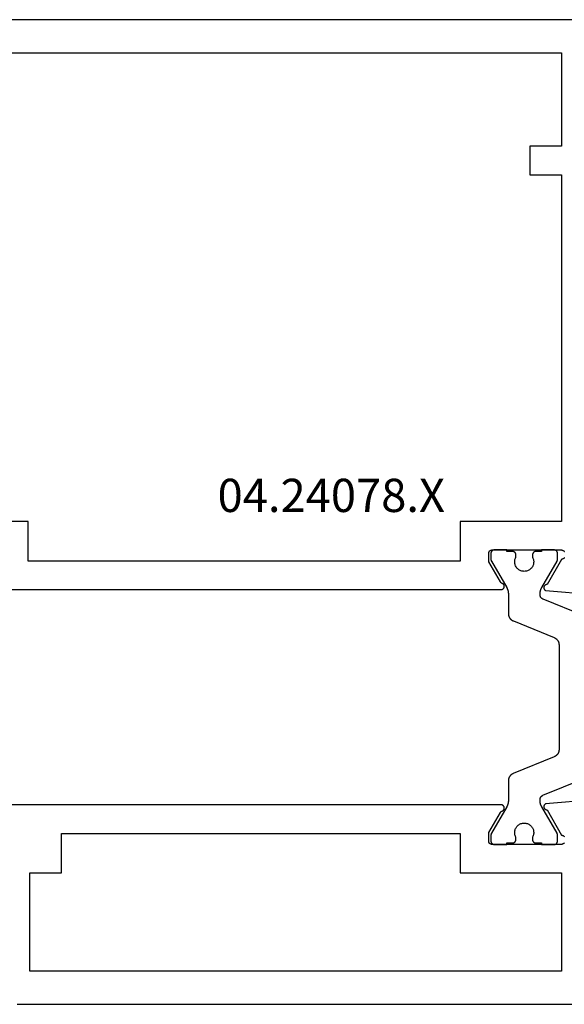
# Model space of a CAD drawing. Units: millimetres. Extents: x 0 to 2874, y -3227 to -50.
# Drawn here: x 73 to 107, y -3176 to -3114 of the extents above; entities that cross this region are included whole.
import ezdxf
from ezdxf.enums import TextEntityAlignment as Align

# ---------------------------------------------------------------- set-up
doc = ezdxf.new("R2010")
doc.units = ezdxf.units.MM
doc.layers.add('CrossSectionsProfils', color=7, linetype='Continuous')
doc.layers.add('CrossSectionsTexts', color=3, linetype='Continuous')
doc.styles.get("Standard").update_dxf_attribs({"font": 'complex.shx', "height": 60})

# ---------------------------------------------------------------- blocks, each defined once
blk = doc.blocks.new('04_24078_X_TEXT_3', base_point=(46.7, 0))
at = {"layer": 'CrossSectionsTexts'}
blk.add_text('04.24078.X', height=2.1, dxfattribs=at).set_placement((92.55, 31.1), align=Align.CENTER)
blk = doc.blocks.new('04_24078_X', base_point=(0, -62.2))
at = {"layer": 'CrossSectionsProfils', "flags": 128}
for points in [[(65.7, 0), (1, 0)], [(24.121, -36), (56.579, -36), (56.591, -36), (56.603, -35.999), (56.614, -35.997), (56.626, -35.995), (56.637, -35.991), (56.648, -35.988), (56.659, -35.983), (56.67, -35.978), (56.68, -35.973), (56.69, -35.967), (56.7, -35.96), (56.709, -35.952), (56.718, -35.945), (56.726, -35.936), (56.734, -35.927), (56.741, -35.918), (56.747, -35.908), (56.754, -35.898), (56.759, -35.888), (56.764, -35.877), (56.768, -35.866), (56.772, -35.855), (56.775, -35.844), (56.777, -35.832), (56.778, -35.821), (56.779, -35.809), (56.779, -35.797), (56.779, -35.786), (56.778, -35.774), (56.776, -35.762), (56.773, -35.751), (56.77, -35.74), (56.766, -35.728), (56.762, -35.718), (56.757, -35.707), (56.751, -35.697), (56.744, -35.687), (56.737, -35.677), (56.73, -35.668), (56.722, -35.66), (56.714, -35.652), (56.705, -35.644), (56.695, -35.637), (56.686, -35.63), (56.675, -35.625), (56.665, -35.619), (56.654, -35.615), (56.643, -35.61), (56.643, -35.61), (56.64, -35.609), (56.638, -35.608), (56.635, -35.607), (56.632, -35.606), (56.629, -35.605), (56.626, -35.604), (56.624, -35.603), (56.621, -35.601), (56.618, -35.6), (56.615, -35.599), (56.613, -35.597), (56.61, -35.596), (56.608, -35.594), (56.605, -35.593), (56.602, -35.591), (56.6, -35.59), (56.597, -35.588), (56.595, -35.586), (56.592, -35.585), (56.59, -35.583), (56.587, -35.581), (56.585, -35.579), (56.583, -35.578), (56.58, -35.576), (56.578, -35.574), (56.576, -35.572), (56.573, -35.57), (56.571, -35.568), (56.569, -35.566), (56.567, -35.564), (56.565, -35.561), (56.563, -35.559), (56.561, -35.557), (56.558, -35.555), (56.556, -35.553), (56.555, -35.55), (56.553, -35.548), (56.551, -35.546), (56.549, -35.543), (56.547, -35.541), (56.545, -35.539), (56.543, -35.536), (56.542, -35.534), (56.54, -35.531), (56.538, -35.529), (56.537, -35.526), (56.535, -35.523), (56.534, -35.521), (56.534, -35.521), (55.8, -34.25), (55.8, -33.7), (55.8, -33.693), (55.8, -33.687), (55.801, -33.68), (55.802, -33.674), (55.803, -33.667), (55.804, -33.661), (55.805, -33.655), (55.807, -33.648), (55.809, -33.642), (55.811, -33.636), (55.813, -33.63), (55.815, -33.623), (55.818, -33.617), (55.821, -33.612), (55.824, -33.606), (55.827, -33.6), (55.83, -33.594), (55.834, -33.589), (55.837, -33.584), (55.841, -33.578), (55.845, -33.573), (55.85, -33.568), (55.854, -33.563), (55.859, -33.559), (55.863, -33.554), (55.868, -33.55), (55.873, -33.545), (55.878, -33.541), (55.884, -33.537), (55.889, -33.534), (55.894, -33.53), (55.9, -33.527), (55.906, -33.524), (55.912, -33.521), (55.917, -33.518), (55.923, -33.515), (55.93, -33.513), (55.936, -33.511), (55.942, -33.509), (55.948, -33.507), (55.955, -33.505), (55.961, -33.504), (55.967, -33.503), (55.974, -33.502), (55.98, -33.501), (55.987, -33.5), (55.993, -33.5), (56, -33.5), (56, -33.5), (60.296, -33.5), (60.315, -33.497), (60.335, -33.496), (60.355, -33.496), (60.374, -33.497), (60.394, -33.499), (60.413, -33.503), (60.432, -33.508), (60.451, -33.514), (60.469, -33.521), (60.487, -33.53), (60.504, -33.539), (60.521, -33.55), (60.536, -33.562), (60.551, -33.575), (60.565, -33.589), (60.578, -33.603)], [(60.581, -33.985), (60.568, -34), (60.554, -34.014), (60.539, -34.027), (60.523, -34.039), (60.507, -34.05), (60.49, -34.06), (60.472, -34.068), (60.454, -34.076), (60.436, -34.082), (60.417, -34.087), (60.397, -34.091), (60.397, -34.091), (59.479, -35.682), (59.468, -35.682), (59.457, -35.683), (59.446, -35.684), (59.435, -35.686), (59.425, -35.689), (59.414, -35.692), (59.404, -35.696), (59.394, -35.7), (59.384, -35.705), (59.374, -35.711), (59.365, -35.717), (59.356, -35.723), (59.347, -35.73), (59.339, -35.738), (59.331, -35.745), (59.324, -35.754), (59.317, -35.762), (59.311, -35.772), (59.305, -35.781), (59.3, -35.791), (59.295, -35.801), (59.291, -35.811), (59.287, -35.821), (59.284, -35.832), (59.282, -35.843), (59.28, -35.854), (59.279, -35.865), (59.278, -35.876), (59.278, -35.887), (59.279, -35.898), (59.28, -35.909), (59.282, -35.919), (59.284, -35.93), (59.287, -35.941), (59.291, -35.951), (59.295, -35.962), (59.299, -35.972), (59.305, -35.981), (59.311, -35.991), (59.317, -36), (59.324, -36.009), (59.331, -36.017), (59.339, -36.025), (59.347, -36.032), (59.355, -36.039), (59.364, -36.046), (59.373, -36.052), (59.383, -36.057), (59.383, -36.057), (62.385, -36.32)], [(20.3, -2.1), (60.4, -2.1), (60.4, -8), (58.4, -8), (58.4, -9.8), (60.4, -9.8), (60.4, -31.7), (54, -31.7), (54, -34.2), (26.7, -34.2), (26.7, -31.7), (20.3, -31.7), (20.3, -9.8), (22.3, -9.8), (22.3, -8), (20.3, -8), (20.3, -2.1)], [(62.385, -49.28), (59.383, -49.543), (59.373, -49.548), (59.364, -49.554), (59.355, -49.561), (59.347, -49.568), (59.339, -49.575), (59.331, -49.583), (59.324, -49.591), (59.317, -49.6), (59.311, -49.609), (59.305, -49.619), (59.299, -49.628), (59.295, -49.638), (59.291, -49.649), (59.287, -49.659), (59.284, -49.67), (59.282, -49.681), (59.28, -49.691), (59.279, -49.702), (59.278, -49.713), (59.278, -49.724), (59.279, -49.735), (59.28, -49.746), (59.282, -49.757), (59.284, -49.768), (59.287, -49.779), (59.291, -49.789), (59.295, -49.799), (59.3, -49.809), (59.305, -49.819), (59.311, -49.828), (59.317, -49.838), (59.324, -49.846), (59.331, -49.855), (59.339, -49.862), (59.347, -49.87), (59.356, -49.877), (59.365, -49.883), (59.374, -49.889), (59.384, -49.895), (59.394, -49.9), (59.404, -49.904), (59.414, -49.908), (59.425, -49.911), (59.435, -49.914), (59.446, -49.916), (59.457, -49.917), (59.468, -49.918), (59.479, -49.918), (59.479, -49.918), (60.397, -51.509), (60.414, -51.512), (60.431, -51.516), (60.448, -51.522), (60.464, -51.528), (60.48, -51.535), (60.496, -51.544), (60.511, -51.553), (60.525, -51.563), (60.539, -51.573), (60.552, -51.585), (60.565, -51.597), (60.576, -51.61)], [(60.578, -51.997), (60.567, -52.01), (60.554, -52.022), (60.541, -52.034), (60.527, -52.045), (60.513, -52.055), (60.498, -52.064), (60.483, -52.073), (60.467, -52.08), (60.451, -52.086), (60.434, -52.092), (60.417, -52.096), (60.4, -52.1), (60.4, -52.1), (56, -52.1), (55.993, -52.1), (55.987, -52.1), (55.98, -52.099), (55.974, -52.098), (55.967, -52.097), (55.961, -52.096), (55.955, -52.095), (55.948, -52.093), (55.942, -52.091), (55.936, -52.089), (55.93, -52.087), (55.923, -52.085), (55.917, -52.082), (55.912, -52.079), (55.906, -52.076), (55.9, -52.073), (55.894, -52.07), (55.889, -52.066), (55.884, -52.063), (55.878, -52.059), (55.873, -52.055), (55.868, -52.05), (55.863, -52.046), (55.859, -52.041), (55.854, -52.037), (55.85, -52.032), (55.845, -52.027), (55.841, -52.022), (55.837, -52.016), (55.834, -52.011), (55.83, -52.006), (55.827, -52), (55.824, -51.994), (55.821, -51.988), (55.818, -51.983), (55.815, -51.977), (55.813, -51.97), (55.811, -51.964), (55.809, -51.958), (55.807, -51.952), (55.805, -51.945), (55.804, -51.939), (55.803, -51.933), (55.802, -51.926), (55.801, -51.92), (55.8, -51.913), (55.8, -51.907), (55.8, -51.9), (55.8, -51.9), (55.8, -51.35), (56.534, -50.079), (56.535, -50.077), (56.537, -50.074), (56.538, -50.071), (56.54, -50.069), (56.542, -50.066), (56.543, -50.064), (56.545, -50.061), (56.547, -50.059), (56.549, -50.057), (56.551, -50.054), (56.553, -50.052), (56.555, -50.05), (56.556, -50.047), (56.558, -50.045), (56.561, -50.043), (56.563, -50.041), (56.565, -50.039), (56.567, -50.036), (56.569, -50.034), (56.571, -50.032), (56.573, -50.03), (56.576, -50.028), (56.578, -50.026), (56.58, -50.024), (56.583, -50.022), (56.585, -50.021), (56.587, -50.019), (56.59, -50.017), (56.592, -50.015), (56.595, -50.014), (56.597, -50.012), (56.6, -50.01), (56.602, -50.009), (56.605, -50.007), (56.608, -50.006), (56.61, -50.004), (56.613, -50.003), (56.615, -50.001), (56.618, -50), (56.621, -49.999), (56.624, -49.997), (56.626, -49.996), (56.629, -49.995), (56.632, -49.994), (56.635, -49.993), (56.638, -49.992), (56.64, -49.991), (56.643, -49.99), (56.643, -49.99), (56.654, -49.985), (56.665, -49.981), (56.675, -49.975), (56.686, -49.97), (56.695, -49.963), (56.705, -49.956), (56.714, -49.948), (56.722, -49.94), (56.73, -49.932), (56.737, -49.923), (56.744, -49.913), (56.751, -49.903), (56.757, -49.893), (56.762, -49.882), (56.766, -49.872), (56.77, -49.86), (56.773, -49.849), (56.776, -49.838), (56.778, -49.826), (56.779, -49.814), (56.779, -49.803), (56.779, -49.791), (56.778, -49.779), (56.777, -49.768), (56.775, -49.756), (56.772, -49.745), (56.768, -49.734), (56.764, -49.723), (56.759, -49.712), (56.754, -49.702), (56.747, -49.692), (56.741, -49.682), (56.734, -49.673), (56.726, -49.664), (56.718, -49.655), (56.709, -49.648), (56.7, -49.64), (56.69, -49.633), (56.68, -49.627), (56.67, -49.622), (56.659, -49.617), (56.648, -49.612), (56.637, -49.609), (56.626, -49.605), (56.614, -49.603), (56.603, -49.601), (56.591, -49.6), (56.579, -49.6), (56.579, -49.6), (24.121, -49.6)], [(26, -62.2), (90.7, -62.2)], [(26.8, -53.9), (28.8, -53.9), (28.8, -51.4), (54, -51.4), (54, -53.9), (60.4, -53.9), (60.4, -60.1), (26.8, -60.1), (26.8, -53.9)]]:
    blk.add_lwpolyline(points, dxfattribs=at)
at = {"layer": 'CrossSectionsProfils', "color": 1, "flags": 128}
blk.add_lwpolyline([(61.82, -37.665), (59.228, -36.607), (59.221, -36.604), (59.214, -36.601), (59.207, -36.598), (59.201, -36.595), (59.194, -36.592), (59.187, -36.588), (59.181, -36.584), (59.175, -36.58), (59.168, -36.576), (59.162, -36.572), (59.156, -36.567), (59.15, -36.563), (59.145, -36.558), (59.139, -36.553), (59.133, -36.548), (59.128, -36.543), (59.123, -36.538), (59.118, -36.532), (59.113, -36.527), (59.108, -36.521), (59.103, -36.515), (59.098, -36.509), (59.094, -36.503), (59.09, -36.497), (59.085, -36.491), (59.081, -36.484), (59.078, -36.478), (59.074, -36.472), (59.07, -36.465), (59.067, -36.458), (59.064, -36.451), (59.061, -36.445), (59.058, -36.438), (59.056, -36.431), (59.053, -36.424), (59.051, -36.416), (59.049, -36.409), (59.047, -36.402), (59.045, -36.395), (59.043, -36.387), (59.042, -36.38), (59.041, -36.373), (59.04, -36.365), (59.039, -36.358), (59.038, -36.35), (59.038, -36.343), (59.038, -36.335), (59.037, -36.328), (59.037, -36.328), (59.037, -36.28), (59.037, -36.271), (59.038, -36.262), (59.038, -36.253), (59.038, -36.245), (59.039, -36.236), (59.039, -36.227), (59.04, -36.219), (59.04, -36.21), (59.041, -36.201), (59.042, -36.193), (59.043, -36.184), (59.044, -36.175), (59.045, -36.167), (59.047, -36.158), (59.048, -36.149), (59.05, -36.141), (59.051, -36.132), (59.053, -36.124), (59.055, -36.115), (59.056, -36.106), (59.058, -36.098), (59.06, -36.089), (59.062, -36.081), (59.065, -36.073), (59.067, -36.064), (59.069, -36.056), (59.072, -36.047), (59.074, -36.039), (59.077, -36.031), (59.08, -36.022), (59.083, -36.014), (59.086, -36.006), (59.089, -35.998), (59.092, -35.99), (59.095, -35.982), (59.098, -35.973), (59.102, -35.965), (59.105, -35.957), (59.109, -35.949), (59.112, -35.942), (59.116, -35.934), (59.12, -35.926), (59.124, -35.918), (59.128, -35.91), (59.132, -35.902), (59.136, -35.895), (59.14, -35.887), (59.145, -35.88), (59.145, -35.88), (60.111, -34.206), (60.112, -34.205), (60.113, -34.203), (60.114, -34.201), (60.115, -34.199), (60.116, -34.197), (60.117, -34.195), (60.118, -34.193), (60.119, -34.191), (60.12, -34.189), (60.12, -34.187), (60.121, -34.185), (60.122, -34.183), (60.123, -34.181), (60.124, -34.179), (60.125, -34.177), (60.125, -34.175), (60.126, -34.173), (60.127, -34.171), (60.128, -34.169), (60.128, -34.167), (60.129, -34.164), (60.129, -34.162), (60.13, -34.16), (60.131, -34.158), (60.131, -34.156), (60.132, -34.154), (60.132, -34.152), (60.133, -34.15), (60.133, -34.148), (60.134, -34.145), (60.134, -34.143), (60.134, -34.141), (60.135, -34.139), (60.135, -34.137), (60.135, -34.135), (60.136, -34.133), (60.136, -34.13), (60.136, -34.128), (60.136, -34.126), (60.137, -34.124), (60.137, -34.122), (60.137, -34.119), (60.137, -34.117), (60.137, -34.115), (60.137, -34.113), (60.137, -34.111), (60.137, -34.109), (60.137, -34.106), (60.137, -34.106), (60.137, -33.7), (60.137, -33.693), (60.137, -33.687), (60.136, -33.68), (60.136, -33.674), (60.135, -33.667), (60.134, -33.661), (60.132, -33.655), (60.131, -33.648), (60.129, -33.642), (60.127, -33.636), (60.125, -33.63), (60.122, -33.623), (60.12, -33.617), (60.117, -33.612), (60.114, -33.606), (60.111, -33.6), (60.107, -33.594), (60.104, -33.589), (60.1, -33.584), (60.096, -33.578), (60.092, -33.573), (60.088, -33.568), (60.083, -33.563), (60.079, -33.559), (60.074, -33.554), (60.069, -33.55), (60.064, -33.545), (60.059, -33.541), (60.054, -33.537), (60.049, -33.534), (60.043, -33.53), (60.037, -33.527), (60.032, -33.524), (60.026, -33.521), (60.02, -33.518), (60.014, -33.515), (60.008, -33.513), (60.002, -33.511), (59.995, -33.509), (59.989, -33.507), (59.983, -33.505), (59.976, -33.504), (59.97, -33.503), (59.964, -33.502), (59.957, -33.501), (59.951, -33.5), (59.944, -33.5), (59.937, -33.5), (59.937, -33.5), (59.137, -33.5), (59.137, -33.6), (58.762, -33.6), (58.756, -33.6), (58.749, -33.6), (58.743, -33.601), (58.736, -33.602), (58.73, -33.603), (58.723, -33.604), (58.717, -33.605), (58.711, -33.607), (58.704, -33.609), (58.698, -33.611), (58.692, -33.613), (58.686, -33.615), (58.68, -33.618), (58.674, -33.621), (58.668, -33.624), (58.662, -33.627), (58.657, -33.63), (58.651, -33.634), (58.646, -33.637), (58.641, -33.641), (58.636, -33.645), (58.631, -33.65), (58.626, -33.654), (58.621, -33.659), (58.616, -33.663), (58.612, -33.668), (58.608, -33.673), (58.604, -33.678), (58.6, -33.684), (58.596, -33.689), (58.593, -33.694), (58.589, -33.7), (58.586, -33.706), (58.583, -33.712), (58.58, -33.717), (58.578, -33.723), (58.575, -33.73), (58.573, -33.736), (58.571, -33.742), (58.569, -33.748), (58.568, -33.755), (58.566, -33.761), (58.565, -33.767), (58.564, -33.774), (58.563, -33.78), (58.563, -33.787), (58.563, -33.793), (58.562, -33.8), (58.562, -33.8), (58.562, -33.96), (58.586, -34.006), (58.605, -34.054), (58.619, -34.104), (58.63, -34.155), (58.636, -34.206), (58.637, -34.258), (58.634, -34.31), (58.627, -34.361), (58.615, -34.412), (58.599, -34.461), (58.579, -34.509), (58.554, -34.555), (58.526, -34.598), (58.494, -34.639), (58.459, -34.677), (58.42, -34.712), (58.379, -34.743), (58.335, -34.771), (58.289, -34.795), (58.241, -34.814), (58.191, -34.83), (58.141, -34.841), (58.089, -34.848), (58.037, -34.85), (57.986, -34.848), (57.934, -34.841), (57.883, -34.83), (57.834, -34.814), (57.786, -34.795), (57.74, -34.771), (57.696, -34.743), (57.655, -34.712), (57.616, -34.677), (57.581, -34.639), (57.549, -34.598), (57.521, -34.555), (57.496, -34.509), (57.476, -34.461), (57.46, -34.412), (57.448, -34.361), (57.44, -34.31), (57.437, -34.258), (57.439, -34.206), (57.445, -34.155), (57.455, -34.104), (57.47, -34.054), (57.489, -34.006), (57.512, -33.96), (57.512, -33.96), (57.512, -33.8), (57.512, -33.793), (57.512, -33.787), (57.511, -33.78), (57.511, -33.774), (57.51, -33.767), (57.509, -33.761), (57.507, -33.755), (57.506, -33.748), (57.504, -33.742), (57.502, -33.736), (57.5, -33.73), (57.497, -33.723), (57.495, -33.717), (57.492, -33.712), (57.489, -33.706), (57.486, -33.7), (57.482, -33.694), (57.479, -33.689), (57.475, -33.684), (57.471, -33.678), (57.467, -33.673), (57.463, -33.668), (57.458, -33.663), (57.454, -33.659), (57.449, -33.654), (57.444, -33.65), (57.439, -33.645), (57.434, -33.641), (57.429, -33.637), (57.424, -33.634), (57.418, -33.63), (57.412, -33.627), (57.407, -33.624), (57.401, -33.621), (57.395, -33.618), (57.389, -33.615), (57.383, -33.613), (57.377, -33.611), (57.37, -33.609), (57.364, -33.607), (57.358, -33.605), (57.351, -33.604), (57.345, -33.603), (57.339, -33.602), (57.332, -33.601), (57.326, -33.6), (57.319, -33.6), (57.312, -33.6), (57.312, -33.6), (56.937, -33.6), (56.937, -33.5), (56.137, -33.5), (56.131, -33.5), (56.124, -33.5), (56.118, -33.501), (56.111, -33.502), (56.105, -33.503), (56.098, -33.504), (56.092, -33.505), (56.086, -33.507), (56.079, -33.509), (56.073, -33.511), (56.067, -33.513), (56.061, -33.515), (56.055, -33.518), (56.049, -33.521), (56.043, -33.524), (56.037, -33.527), (56.032, -33.53), (56.026, -33.534), (56.021, -33.537), (56.016, -33.541), (56.011, -33.545), (56.006, -33.55), (56.001, -33.554), (55.996, -33.559), (55.991, -33.563), (55.987, -33.568), (55.983, -33.573), (55.979, -33.578), (55.975, -33.584), (55.971, -33.589), (55.968, -33.594), (55.964, -33.6), (55.961, -33.606), (55.958, -33.612), (55.955, -33.617), (55.953, -33.623), (55.95, -33.63), (55.948, -33.636), (55.946, -33.642), (55.944, -33.648), (55.943, -33.655), (55.941, -33.661), (55.94, -33.667), (55.939, -33.674), (55.938, -33.68), (55.938, -33.687), (55.938, -33.693), (55.937, -33.7), (55.937, -33.7), (55.937, -34.106), (55.937, -34.109), (55.937, -34.111), (55.938, -34.113), (55.938, -34.115), (55.938, -34.117), (55.938, -34.119), (55.938, -34.122), (55.938, -34.124), (55.938, -34.126), (55.939, -34.128), (55.939, -34.13), (55.939, -34.133), (55.939, -34.135), (55.94, -34.137), (55.94, -34.139), (55.94, -34.141), (55.941, -34.143), (55.941, -34.145), (55.942, -34.148), (55.942, -34.15), (55.943, -34.152), (55.943, -34.154), (55.944, -34.156), (55.944, -34.158), (55.945, -34.16), (55.945, -34.162), (55.946, -34.164), (55.947, -34.167), (55.947, -34.169), (55.948, -34.171), (55.949, -34.173), (55.949, -34.175), (55.95, -34.177), (55.951, -34.179), (55.952, -34.181), (55.953, -34.183), (55.953, -34.185), (55.954, -34.187), (55.955, -34.189), (55.956, -34.191), (55.957, -34.193), (55.958, -34.195), (55.959, -34.197), (55.96, -34.199), (55.961, -34.201), (55.962, -34.203), (55.963, -34.205), (55.964, -34.206), (55.964, -34.206), (56.93, -35.88), (56.935, -35.887), (56.939, -35.895), (56.943, -35.902), (56.947, -35.91), (56.951, -35.918), (56.955, -35.926), (56.959, -35.934), (56.962, -35.942), (56.966, -35.949), (56.97, -35.957), (56.973, -35.965), (56.977, -35.973), (56.98, -35.982), (56.983, -35.99), (56.986, -35.998), (56.989, -36.006), (56.992, -36.014), (56.995, -36.022), (56.998, -36.031), (57, -36.039), (57.003, -36.047), (57.005, -36.056), (57.008, -36.064), (57.01, -36.073), (57.012, -36.081), (57.014, -36.089), (57.017, -36.098), (57.018, -36.106), (57.02, -36.115), (57.022, -36.124), (57.024, -36.132), (57.025, -36.141), (57.027, -36.149), (57.028, -36.158), (57.029, -36.167), (57.031, -36.175), (57.032, -36.184), (57.033, -36.193), (57.034, -36.201), (57.034, -36.21), (57.035, -36.219), (57.036, -36.227), (57.036, -36.236), (57.037, -36.245), (57.037, -36.253), (57.037, -36.262), (57.037, -36.271), (57.037, -36.28), (57.037, -36.28), (57.037, -37.519), (57.038, -37.532), (57.038, -37.544), (57.039, -37.557), (57.04, -37.569), (57.041, -37.582), (57.043, -37.594), (57.045, -37.606), (57.047, -37.619), (57.05, -37.631), (57.053, -37.643), (57.056, -37.655), (57.06, -37.667), (57.063, -37.679), (57.068, -37.69), (57.072, -37.702), (57.077, -37.714), (57.082, -37.725), (57.087, -37.736), (57.093, -37.748), (57.098, -37.759), (57.104, -37.769), (57.111, -37.78), (57.117, -37.791), (57.124, -37.801), (57.132, -37.811), (57.139, -37.821), (57.147, -37.831), (57.154, -37.841), (57.163, -37.85), (57.171, -37.86), (57.18, -37.869), (57.188, -37.877), (57.197, -37.886), (57.207, -37.894), (57.216, -37.903), (57.226, -37.91), (57.236, -37.918), (57.246, -37.925), (57.256, -37.933), (57.266, -37.94), (57.277, -37.946), (57.288, -37.953), (57.298, -37.959), (57.31, -37.964), (57.321, -37.97), (57.332, -37.975), (57.343, -37.98), (57.355, -37.985), (57.355, -37.985), (59.92, -39.032), (59.931, -39.036), (59.943, -39.041), (59.954, -39.047), (59.965, -39.052), (59.976, -39.058), (59.987, -39.064), (59.998, -39.07), (60.009, -39.077), (60.019, -39.084), (60.029, -39.091), (60.039, -39.098), (60.049, -39.106), (60.059, -39.114), (60.068, -39.122), (60.077, -39.131), (60.086, -39.139), (60.095, -39.148), (60.104, -39.157), (60.112, -39.166), (60.12, -39.176), (60.128, -39.185), (60.136, -39.195), (60.143, -39.205), (60.15, -39.215), (60.157, -39.226), (60.164, -39.236), (60.17, -39.247), (60.176, -39.258), (60.182, -39.269), (60.188, -39.28), (60.193, -39.291), (60.198, -39.303), (60.203, -39.314), (60.207, -39.326), (60.211, -39.338), (60.215, -39.35), (60.219, -39.362), (60.222, -39.374), (60.225, -39.386), (60.228, -39.398), (60.23, -39.41), (60.232, -39.423), (60.234, -39.435), (60.235, -39.447), (60.236, -39.46), (60.237, -39.472), (60.237, -39.485), (60.237, -39.497), (60.237, -39.497), (60.237, -46.103), (60.237, -46.115), (60.237, -46.127), (60.236, -46.139), (60.235, -46.151), (60.234, -46.164), (60.232, -46.176), (60.23, -46.188), (60.228, -46.2), (60.225, -46.212), (60.223, -46.223), (60.22, -46.235), (60.216, -46.247), (60.213, -46.259), (60.209, -46.27), (60.204, -46.282), (60.2, -46.293), (60.195, -46.304), (60.19, -46.315), (60.185, -46.326), (60.179, -46.337), (60.173, -46.348), (60.167, -46.358), (60.161, -46.369), (60.154, -46.379), (60.148, -46.389), (60.14, -46.399), (60.133, -46.409), (60.126, -46.418), (60.118, -46.427), (60.11, -46.437), (60.101, -46.446), (60.093, -46.454), (60.084, -46.463), (60.075, -46.471), (60.066, -46.479), (60.057, -46.487), (60.048, -46.495), (60.038, -46.502), (60.028, -46.51), (60.018, -46.517), (60.008, -46.523), (59.998, -46.53), (59.987, -46.536), (59.977, -46.542), (59.966, -46.548), (59.955, -46.553), (59.944, -46.558), (59.933, -46.563), (59.933, -46.563), (57.342, -47.62), (57.331, -47.625), (57.32, -47.63), (57.309, -47.636), (57.298, -47.642), (57.288, -47.647), (57.277, -47.654), (57.267, -47.66), (57.257, -47.667), (57.247, -47.674), (57.237, -47.681), (57.227, -47.689), (57.218, -47.696), (57.208, -47.704), (57.199, -47.712), (57.19, -47.721), (57.182, -47.729), (57.173, -47.738), (57.165, -47.747), (57.157, -47.756), (57.149, -47.765), (57.142, -47.775), (57.134, -47.785), (57.127, -47.795), (57.12, -47.805), (57.114, -47.815), (57.108, -47.825), (57.101, -47.836), (57.096, -47.847), (57.09, -47.857), (57.085, -47.868), (57.08, -47.879), (57.075, -47.891), (57.07, -47.902), (57.066, -47.913), (57.062, -47.925), (57.059, -47.936), (57.055, -47.948), (57.052, -47.96), (57.049, -47.972), (57.047, -47.984), (57.045, -47.996), (57.043, -48.008), (57.041, -48.02), (57.04, -48.032), (57.039, -48.044), (57.038, -48.056), (57.038, -48.068), (57.037, -48.081), (57.037, -48.081), (57.037, -49.32), (57.037, -49.329), (57.037, -49.338), (57.037, -49.347), (57.037, -49.355), (57.036, -49.364), (57.036, -49.373), (57.035, -49.381), (57.034, -49.39), (57.034, -49.399), (57.033, -49.407), (57.032, -49.416), (57.031, -49.425), (57.029, -49.433), (57.028, -49.442), (57.027, -49.451), (57.025, -49.459), (57.024, -49.468), (57.022, -49.476), (57.02, -49.485), (57.018, -49.494), (57.017, -49.502), (57.014, -49.511), (57.012, -49.519), (57.01, -49.527), (57.008, -49.536), (57.005, -49.544), (57.003, -49.553), (57, -49.561), (56.998, -49.569), (56.995, -49.578), (56.992, -49.586), (56.989, -49.594), (56.986, -49.602), (56.983, -49.61), (56.98, -49.618), (56.977, -49.627), (56.973, -49.635), (56.97, -49.643), (56.966, -49.651), (56.962, -49.658), (56.959, -49.666), (56.955, -49.674), (56.951, -49.682), (56.947, -49.69), (56.943, -49.698), (56.939, -49.705), (56.935, -49.713), (56.93, -49.72), (56.93, -49.72), (55.964, -51.394), (55.963, -51.395), (55.962, -51.397), (55.961, -51.399), (55.96, -51.401), (55.959, -51.403), (55.958, -51.405), (55.957, -51.407), (55.956, -51.409), (55.955, -51.411), (55.954, -51.413), (55.953, -51.415), (55.953, -51.417), (55.952, -51.419), (55.951, -51.421), (55.95, -51.423), (55.949, -51.425), (55.949, -51.427), (55.948, -51.429), (55.947, -51.431), (55.947, -51.433), (55.946, -51.436), (55.945, -51.438), (55.945, -51.44), (55.944, -51.442), (55.944, -51.444), (55.943, -51.446), (55.943, -51.448), (55.942, -51.45), (55.942, -51.452), (55.941, -51.455), (55.941, -51.457), (55.94, -51.459), (55.94, -51.461), (55.94, -51.463), (55.939, -51.465), (55.939, -51.467), (55.939, -51.47), (55.939, -51.472), (55.938, -51.474), (55.938, -51.476), (55.938, -51.478), (55.938, -51.481), (55.938, -51.483), (55.938, -51.485), (55.938, -51.487), (55.937, -51.489), (55.937, -51.491), (55.937, -51.494), (55.937, -51.494), (55.937, -51.9), (55.938, -51.907), (55.938, -51.913), (55.938, -51.92), (55.939, -51.926), (55.94, -51.933), (55.941, -51.939), (55.943, -51.945), (55.944, -51.952), (55.946, -51.958), (55.948, -51.964), (55.95, -51.97), (55.953, -51.977), (55.955, -51.983), (55.958, -51.988), (55.961, -51.994), (55.964, -52), (55.968, -52.006), (55.971, -52.011), (55.975, -52.016), (55.979, -52.022), (55.983, -52.027), (55.987, -52.032), (55.991, -52.037), (55.996, -52.041), (56.001, -52.046), (56.006, -52.05), (56.011, -52.055), (56.016, -52.059), (56.021, -52.063), (56.026, -52.066), (56.032, -52.07), (56.037, -52.073), (56.043, -52.076), (56.049, -52.079), (56.055, -52.082), (56.061, -52.085), (56.067, -52.087), (56.073, -52.089), (56.079, -52.091), (56.086, -52.093), (56.092, -52.095), (56.098, -52.096), (56.105, -52.097), (56.111, -52.098), (56.118, -52.099), (56.124, -52.1), (56.131, -52.1), (56.137, -52.1), (56.137, -52.1), (56.937, -52.1), (56.937, -52), (57.312, -52), (57.319, -52), (57.326, -52), (57.332, -51.999), (57.339, -51.998), (57.345, -51.997), (57.351, -51.996), (57.358, -51.995), (57.364, -51.993), (57.37, -51.991), (57.377, -51.989), (57.383, -51.987), (57.389, -51.985), (57.395, -51.982), (57.401, -51.979), (57.407, -51.976), (57.412, -51.973), (57.418, -51.97), (57.424, -51.966), (57.429, -51.963), (57.434, -51.959), (57.439, -51.955), (57.444, -51.95), (57.449, -51.946), (57.454, -51.941), (57.458, -51.937), (57.463, -51.932), (57.467, -51.927), (57.471, -51.922), (57.475, -51.916), (57.479, -51.911), (57.482, -51.906), (57.486, -51.9), (57.489, -51.894), (57.492, -51.888), (57.495, -51.883), (57.497, -51.877), (57.5, -51.87), (57.502, -51.864), (57.504, -51.858), (57.506, -51.852), (57.507, -51.845), (57.509, -51.839), (57.51, -51.833), (57.511, -51.826), (57.511, -51.82), (57.512, -51.813), (57.512, -51.807), (57.512, -51.8), (57.512, -51.8), (57.512, -51.64), (57.489, -51.594), (57.47, -51.546), (57.455, -51.496), (57.445, -51.445), (57.439, -51.394), (57.437, -51.342), (57.44, -51.29), (57.448, -51.239), (57.46, -51.188), (57.476, -51.139), (57.496, -51.091), (57.521, -51.045), (57.549, -51.002), (57.581, -50.961), (57.616, -50.923), (57.655, -50.888), (57.696, -50.857), (57.74, -50.829), (57.786, -50.805), (57.834, -50.786), (57.883, -50.77), (57.934, -50.759), (57.986, -50.752), (58.037, -50.75), (58.089, -50.752), (58.141, -50.759), (58.191, -50.77), (58.241, -50.786), (58.289, -50.805), (58.335, -50.829), (58.379, -50.857), (58.42, -50.888), (58.459, -50.923), (58.494, -50.961), (58.526, -51.002), (58.554, -51.045), (58.579, -51.091), (58.599, -51.139), (58.615, -51.188), (58.627, -51.239), (58.634, -51.29), (58.637, -51.342), (58.636, -51.394), (58.63, -51.445), (58.619, -51.496), (58.605, -51.546), (58.586, -51.594), (58.562, -51.64), (58.562, -51.64), (58.562, -51.8), (58.563, -51.807), (58.563, -51.813), (58.563, -51.82), (58.564, -51.826), (58.565, -51.833), (58.566, -51.839), (58.568, -51.845), (58.569, -51.852), (58.571, -51.858), (58.573, -51.864), (58.575, -51.87), (58.578, -51.877), (58.58, -51.883), (58.583, -51.888), (58.586, -51.894), (58.589, -51.9), (58.593, -51.906), (58.596, -51.911), (58.6, -51.916), (58.604, -51.922), (58.608, -51.927), (58.612, -51.932), (58.616, -51.937), (58.621, -51.941), (58.626, -51.946), (58.631, -51.95), (58.636, -51.955), (58.641, -51.959), (58.646, -51.963), (58.651, -51.966), (58.657, -51.97), (58.662, -51.973), (58.668, -51.976), (58.674, -51.979), (58.68, -51.982), (58.686, -51.985), (58.692, -51.987), (58.698, -51.989), (58.704, -51.991), (58.711, -51.993), (58.717, -51.995), (58.723, -51.996), (58.73, -51.997), (58.736, -51.998), (58.743, -51.999), (58.749, -52), (58.756, -52), (58.762, -52), (58.762, -52), (59.137, -52), (59.137, -52.1), (59.937, -52.1), (59.944, -52.1), (59.951, -52.1), (59.957, -52.099), (59.964, -52.098), (59.97, -52.097), (59.976, -52.096), (59.983, -52.095), (59.989, -52.093), (59.995, -52.091), (60.002, -52.089), (60.008, -52.087), (60.014, -52.085), (60.02, -52.082), (60.026, -52.079), (60.032, -52.076), (60.037, -52.073), (60.043, -52.07), (60.049, -52.066), (60.054, -52.063), (60.059, -52.059), (60.064, -52.055), (60.069, -52.05), (60.074, -52.046), (60.079, -52.041), (60.083, -52.037), (60.088, -52.032), (60.092, -52.027), (60.096, -52.022), (60.1, -52.016), (60.104, -52.011), (60.107, -52.006), (60.111, -52), (60.114, -51.994), (60.117, -51.988), (60.12, -51.983), (60.122, -51.977), (60.125, -51.97), (60.127, -51.964), (60.129, -51.958), (60.131, -51.952), (60.132, -51.945), (60.134, -51.939), (60.135, -51.933), (60.136, -51.926), (60.136, -51.92), (60.137, -51.913), (60.137, -51.907), (60.137, -51.9), (60.137, -51.9), (60.137, -51.494), (60.137, -51.491), (60.137, -51.489), (60.137, -51.487), (60.137, -51.485), (60.137, -51.483), (60.137, -51.481), (60.137, -51.478), (60.137, -51.476), (60.136, -51.474), (60.136, -51.472), (60.136, -51.47), (60.136, -51.467), (60.135, -51.465), (60.135, -51.463), (60.135, -51.461), (60.134, -51.459), (60.134, -51.457), (60.134, -51.455), (60.133, -51.452), (60.133, -51.45), (60.132, -51.448), (60.132, -51.446), (60.131, -51.444), (60.131, -51.442), (60.13, -51.44), (60.129, -51.438), (60.129, -51.436), (60.128, -51.433), (60.128, -51.431), (60.127, -51.429), (60.126, -51.427), (60.125, -51.425), (60.125, -51.423), (60.124, -51.421), (60.123, -51.419), (60.122, -51.417), (60.121, -51.415), (60.12, -51.413), (60.12, -51.411), (60.119, -51.409), (60.118, -51.407), (60.117, -51.405), (60.116, -51.403), (60.115, -51.401), (60.114, -51.399), (60.113, -51.397), (60.112, -51.395), (60.111, -51.394), (60.111, -51.394), (59.145, -49.72), (59.14, -49.713), (59.136, -49.705), (59.132, -49.698), (59.128, -49.69), (59.124, -49.682), (59.12, -49.674), (59.116, -49.666), (59.112, -49.658), (59.109, -49.651), (59.105, -49.643), (59.102, -49.635), (59.098, -49.627), (59.095, -49.618), (59.092, -49.61), (59.089, -49.602), (59.086, -49.594), (59.083, -49.586), (59.08, -49.578), (59.077, -49.569), (59.074, -49.561), (59.072, -49.553), (59.069, -49.544), (59.067, -49.536), (59.065, -49.527), (59.062, -49.519), (59.06, -49.511), (59.058, -49.502), (59.056, -49.494), (59.055, -49.485), (59.053, -49.476), (59.051, -49.468), (59.05, -49.459), (59.048, -49.451), (59.047, -49.442), (59.045, -49.433), (59.044, -49.425), (59.043, -49.416), (59.042, -49.407), (59.041, -49.399), (59.04, -49.39), (59.04, -49.381), (59.039, -49.373), (59.039, -49.364), (59.038, -49.355), (59.038, -49.347), (59.038, -49.338), (59.037, -49.329), (59.037, -49.32), (59.037, -49.32), (59.037, -49.272), (59.038, -49.265), (59.038, -49.257), (59.038, -49.25), (59.039, -49.243), (59.04, -49.236), (59.041, -49.228), (59.042, -49.221), (59.043, -49.214), (59.045, -49.207), (59.046, -49.2), (59.048, -49.193), (59.05, -49.186), (59.052, -49.179), (59.055, -49.172), (59.057, -49.165), (59.06, -49.158), (59.063, -49.151), (59.066, -49.145), (59.069, -49.138), (59.072, -49.132), (59.076, -49.125), (59.079, -49.119), (59.083, -49.113), (59.087, -49.106), (59.091, -49.1), (59.096, -49.094), (59.1, -49.089), (59.105, -49.083), (59.109, -49.077), (59.114, -49.072), (59.119, -49.066), (59.124, -49.061), (59.129, -49.056), (59.135, -49.051), (59.14, -49.046), (59.146, -49.041), (59.151, -49.037), (59.157, -49.032), (59.163, -49.028), (59.169, -49.024), (59.175, -49.02), (59.181, -49.016), (59.188, -49.012), (59.194, -49.009), (59.2, -49.005), (59.207, -49.002), (59.214, -48.999), (59.22, -48.996), (59.22, -48.996), (61.833, -47.929)], dxfattribs=at)
blk = doc.blocks.new('CS_8HORL1')
at = {"layer": 'CrossSectionsProfils'}
blk.add_blockref('04_24078_X', (46.7, 0), dxfattribs=at)
at = {"layer": 'CrossSectionsTexts'}
blk.add_blockref('04_24078_X_TEXT_3', (46.7, 0), dxfattribs=at)

msp = doc.modelspace()

# ---------------------------------------------------------------- block references
msp.add_blockref('CS_8HORL1', (0, -3176))
at = {"layer": 'CrossSectionsProfils'}
msp.add_blockref('04_24078_X', (46.7, -3176), dxfattribs=at)
at = {"layer": 'CrossSectionsTexts'}
msp.add_blockref('04_24078_X_TEXT_3', (46.7, -3176), dxfattribs=at)

doc.saveas('drawing.dxf')
